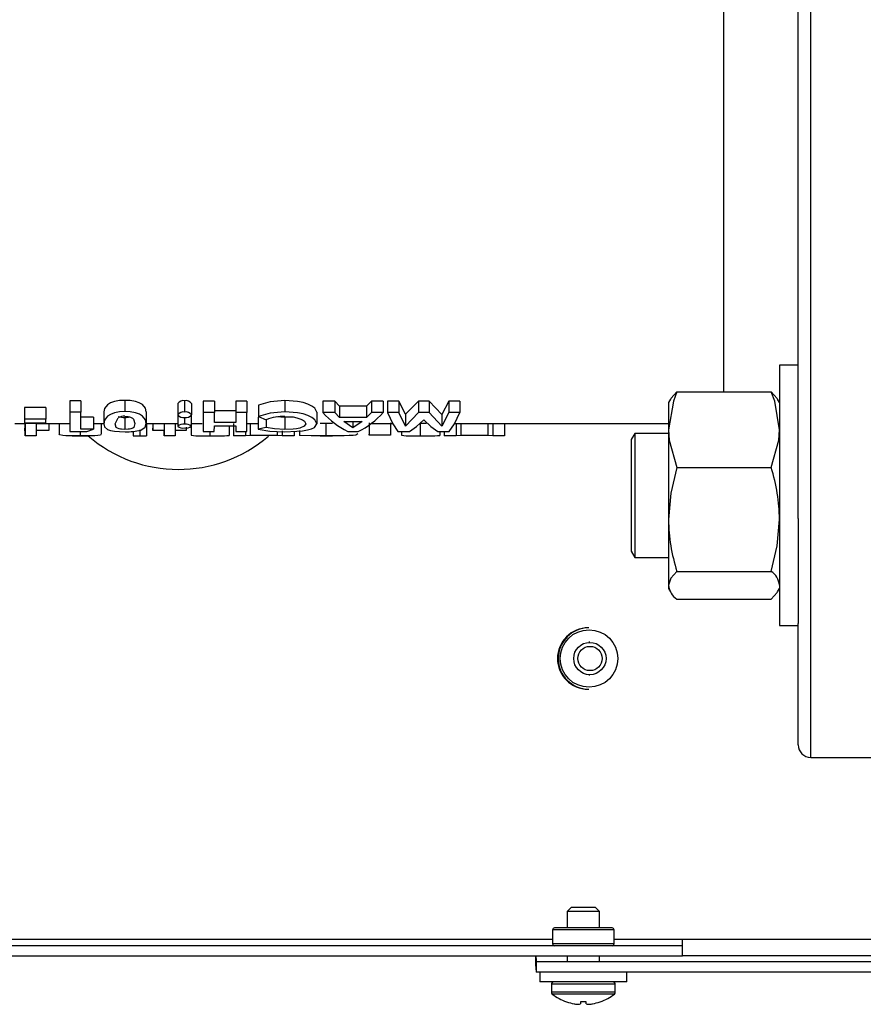
# Model space of a CAD drawing. Units: inches. Extents: x 1.1 to 15.3, y 0.5 to 10.6.
# Drawn here: x 7.3 to 7.5, y 1.9 to 2.2 of the extents above; entities that cross this region are included whole.
import ezdxf

# ---------------------------------------------------------------- set-up
doc = ezdxf.new("R2010")
doc.units = ezdxf.units.IN
doc.header["$MEASUREMENT"] = 0

msp = doc.modelspace()

# ---------------------------------------------------------------- linework, layer by layer
at = {"color": 7, "linetype": 'Continuous', "lineweight": 25}
for p, q in [((7.534681045069471, 2.14164922073479), (7.534681045069471, 2.29164922073479)), ((7.531556045069471, 2.14164922073479), (7.53155604506947, 2.23141281646582)), ((7.512806045069471, 2.14164922073479), (7.512806045069471, 2.199477016508893)), ((7.512806045069471, 2.083821424960689), (7.512806045069471, 2.14164922073479)), ((7.53155604506947, 2.051885625003757), (7.531556045069471, 2.14164922073479)), ((7.534681045069471, 1.99164922073479), (7.534681045069471, 2.14164922073479)), ((7.53155604506947, 2.090480290468887), (7.52680604506947, 2.090480290468887)), ((7.52680604506947, 2.090480290468887), (7.52680604506947, 2.024880290468887)), ((7.500949398135339, 2.083821424960689), (7.524712692003603, 2.083821424960689)), ((7.336479818131854, 2.079846804274009), (7.336474728691393, 2.078996369613191)), ((7.341888269699623, 2.079842835154004), (7.336479819116101, 2.079846804273258)), ((7.336479819116101, 2.079846804273286), (7.336479819116101, 2.076912216597051)), ((7.34188826969956, 2.079842835142678), (7.34188826969956, 2.076908058998703)), ((7.350710715675451, 2.081491273257053), (7.347906321450624, 2.081493701448126)), ((7.347906321450624, 2.081493701448131), (7.347906321450624, 2.078637314017615)), ((7.350710715675451, 2.081491273257053), (7.350710715675451, 2.078634770527816)), ((7.361793586841563, 2.081644872628948), (7.361793586841563, 2.078795663317181)), ((7.375144004286272, 2.080875337081513), (7.375144004286272, 2.077989587620293)), ((7.376850433734239, 2.081550305237721), (7.376850433734239, 2.078696605546502)), ((7.378549293667893, 2.080872608493968), (7.378549293667893, 2.077986729470187)), ((7.384361712002752, 2.081462697245696), (7.381557302609715, 2.081465090074515)), ((7.381557302609715, 2.08146509007452), (7.381557302609715, 2.078607344079255)), ((7.384361712002679, 2.081462697232358), (7.384361712002679, 2.078604837616858)), ((7.389770257373372, 2.081457809816379), (7.389755186456333, 2.079023335464703)), ((7.392574688306286, 2.081455276336527), (7.389770258357618, 2.081457809815485)), ((7.389770258357618, 2.08145780981549), (7.389770258357618, 2.078599718128914)), ((7.392574688306211, 2.081455276323194), (7.392574688306211, 2.078597064337838)), ((7.395435999226994, 2.080454158771818), (7.395435999226994, 2.077548410340528)), ((7.402090346680413, 2.081609066793498), (7.402090346680413, 2.07875815729961)), ((7.414699568966406, 2.081434285651642), (7.411704335662773, 2.081437154151923)), ((7.411704335662772, 2.081437154151931), (7.411704335662772, 2.078578081664616)), ((7.415906352470451, 2.080209241034523), (7.414699568978802, 2.081434285638318)), ((7.414699568978802, 2.081434285638318), (7.414699568978802, 2.078575076944278)), ((7.422713861719405, 2.080203348776303), (7.415906353455674, 2.080209241033585)), ((7.415906353455672, 2.080209241033669), (7.415906353455672, 2.07729186308015)), ((7.423935872319817, 2.081425330755081), (7.422713861719405, 2.080203348776311)), ((7.422713861719405, 2.080203348776311), (7.422713861719405, 2.077285691038491)), ((7.426928046500047, 2.081422431114069), (7.423935873303248, 2.08142533075412)), ((7.423935873303248, 2.081425330754128), (7.423935873303248, 2.078565696851912)), ((7.426928046500047, 2.081422431114069), (7.426928046500047, 2.078562659527141)), ((7.43086853327992, 2.081418574145419), (7.428029758165024, 2.081421357102824)), ((7.428029758165024, 2.081421357102831), (7.428029758165024, 2.078561534518218)), ((7.432513150974834, 2.078122525795531), (7.4308685332854, 2.081418574132117)), ((7.4308685332854, 2.081418574132117), (7.4308685332854, 2.078558619402645)), ((7.435785566612712, 2.081413759873102), (7.432513151630154, 2.078122526313112)), ((7.438521077200147, 2.081411082333267), (7.435785567596233, 2.081413759872133)), ((7.435785567596233, 2.081413759872139), (7.435785567596233, 2.078553576545327)), ((7.441727267844514, 2.07811663767168), (7.438521077210832, 2.081411082319969)), ((7.438521077210832, 2.081411082319969), (7.438521077210832, 2.078550771853928)), ((7.443416176582797, 2.081406285200758), (7.441727267844514, 2.07811663767168)), ((7.446258048777041, 2.081403492746154), (7.443416177566655, 2.081406285199784)), ((7.443416177566655, 2.081406285199791), (7.443416177566655, 2.078545746950266)), ((7.446258048771424, 2.08140349273288), (7.446258048771424, 2.078542821887585)), ((7.499348687214472, 2.081971071693979), (7.498856045069472, 2.081117790468887)), ((7.498856045069472, 2.081117790468886), (7.498856045069472, 2.074253105652945)), ((7.52680604506947, 2.081117790468887), (7.526317021040933, 2.081964804932438)), ((7.336474728691393, 2.078996369613191), (7.336474728691393, 2.076021400424132)), ((7.350710715675451, 2.078634770527816), (7.347906320466376, 2.078637314018508)), ((7.350683980132027, 2.074363248677826), (7.350710715675451, 2.078634770527816)), ((7.353888534806481, 2.077411760131504), (7.350683981116274, 2.077413383403386)), ((7.353888534785234, 2.077411760124342), (7.353888534785234, 2.074361548319477)), ((7.356503055630779, 2.078743449418024), (7.356503055630779, 2.075756470723021)), ((7.361777712923444, 2.077364978231276), (7.361777712923444, 2.074312545063968)), ((7.367118701292183, 2.078780679556653), (7.367118701292183, 2.0757954686745)), ((7.37512540278265, 2.078146747058993), (7.37512540278265, 2.075131434918642)), ((7.376831804856183, 2.077331589204724), (7.376831804856183, 2.075619834519772)), ((7.3785307315605, 2.078144830655625), (7.3785307315605, 2.075129427517963)), ((7.384361712002752, 2.07860483763083), (7.381557301625468, 2.078607344080135)), ((7.384346674901631, 2.076053454046616), (7.384361712002752, 2.07860483763083)), ((7.389755186456333, 2.079023335464701), (7.384346675885879, 2.07902697021493)), ((7.389755186456333, 2.079023335464703), (7.389755186456333, 2.07604964670544)), ((7.389770257373372, 2.078599718129845), (7.389755186456333, 2.07604964670544)), ((7.392574688306286, 2.078597064351805), (7.389770257373372, 2.078599718129845)), ((7.395835744306165, 2.077523253590122), (7.395349670845928, 2.077416245103758)), ((7.395349670845928, 2.077416245103758), (7.395349670845928, 2.074366246260879)), ((7.395435998702571, 2.077548410152435), (7.397424745784433, 2.076768807281502)), ((7.402124413939872, 2.077346873502703), (7.400052128643692, 2.077454364500016)), ((7.402124414466683, 2.07734687351548), (7.402124414466683, 2.074293580675057)), ((7.410183602161505, 2.07870007359825), (7.410183602161505, 2.075711035272678)), ((7.414699568966406, 2.078575076958236), (7.411704334677496, 2.078578081665604)), ((7.415906352470451, 2.077291863081043), (7.414699568966406, 2.078575076958236)), ((7.423935872319817, 2.07856569685291), (7.422713861719405, 2.077285691038491)), ((7.426928046500047, 2.078562659527141), (7.423935872319817, 2.07856569685291)), ((7.43086853327992, 2.078558619416579), (7.428029757180358, 2.078561534519229)), ((7.432513150974834, 2.075106063547703), (7.43086853327992, 2.078558619416579)), ((7.435785566612712, 2.078553576546336), (7.432513150974834, 2.075106063547703)), ((7.432513151630154, 2.078122526313112), (7.432513151630154, 2.075106064089861)), ((7.438521077200147, 2.078550771867859), (7.435785566612712, 2.078553576546336)), ((7.441727267844514, 2.075099895835824), (7.438521077200147, 2.078550771867859)), ((7.443416176582797, 2.078545746951279), (7.441727267844514, 2.075099895835824)), ((7.441727267844514, 2.07811663767168), (7.441727267844514, 2.075099895835824)), ((7.446258048777041, 2.078542821901491), (7.443416176582797, 2.078545746951279)), ((7.334069713424473, 2.07583672073479), (7.336634539368432, 2.07583672073479)), ((7.336479818131854, 2.076912216597808), (7.336474728691393, 2.076021400424132)), ((7.336474728691393, 2.076021400424132), (7.341883168699592, 2.07601770999579)), ((7.341888269699623, 2.07690805901057), (7.336479818131854, 2.076912216597808)), ((7.336608957319079, 2.07583672073479), (7.336608957319079, 2.074641849950082)), ((7.339437734822142, 2.07583673512904), (7.336634623028593, 2.075836740115629)), ((7.336634623028593, 2.075836740115629), (7.336634623028593, 2.072711741035897)), ((7.339437665421372, 2.07583672073479), (7.347874306775499, 2.07583672073479)), ((7.339437734822142, 2.07583673512904), (7.339437734822142, 2.072711735812528)), ((7.341883168699592, 2.07601770999579), (7.341888269699623, 2.07690805901057)), ((7.342620129375407, 2.07583672073479), (7.342620129375407, 2.074059255654365)), ((7.345230480745443, 2.07583672073479), (7.345230480745443, 2.073194263298985)), ((7.347874306775499, 2.076897668235096), (7.347874306775499, 2.07382304560928)), ((7.353888534785234, 2.07583672073479), (7.356503055630779, 2.07583672073479)), ((7.35584410740945, 2.07583672073479), (7.35584410740945, 2.073179539704879)), ((7.359307194251604, 2.075754603997767), (7.360086104635037, 2.077235732601613)), ((7.367118701292183, 2.07583672073479), (7.37512540278265, 2.07583672073479)), ((7.367277989889579, 2.075854481241466), (7.367277989889579, 2.072730324570368)), ((7.368858390119047, 2.07583672073479), (7.368858390119047, 2.074025328846936)), ((7.371661736897746, 2.07583672073479), (7.371661736897746, 2.074027345106387)), ((7.371685854011465, 2.075836725575761), (7.371685854011465, 2.072711725805627)), ((7.374489330655401, 2.075836728183361), (7.374489330655401, 2.072711728537044)), ((7.377266100010224, 2.074883533832335), (7.377266100010224, 2.074033029820236)), ((7.378486759882655, 2.075069095430794), (7.378486759882655, 2.072844596549758)), ((7.3785307315605, 2.07583672073479), (7.381232176359275, 2.07583672073479)), ((7.381523038733021, 2.076886510531694), (7.381523038733021, 2.073811358100398)), ((7.384327434737862, 2.07381023424889), (7.38434048868096, 2.075207512322835)), ((7.38434048868096, 2.075207512322835), (7.389748980784612, 2.075204232843638)), ((7.389755186456333, 2.07604964670544), (7.384346674901631, 2.076053454046616)), ((7.388097584277251, 2.075205234180126), (7.388097584277251, 2.072782831429978)), ((7.389207074903702, 2.075836748759582), (7.389207074903702, 2.072711750090294)), ((7.389735422084831, 2.075204241065055), (7.389735422084831, 2.073807668702199)), ((7.389748980784612, 2.075204232843638), (7.389735422084757, 2.073807668696046)), ((7.392557491329035, 2.07583672073479), (7.395349670845928, 2.07583672073479)), ((7.393406405925982, 2.075918536486296), (7.393406405925982, 2.072797421374781)), ((7.397410422111347, 2.074841460043885), (7.395349670518753, 2.074366246190127)), ((7.397410422592988, 2.076786461258972), (7.397410422592988, 2.074841459920636)), ((7.412441165448917, 2.075837370896163), (7.410989525730672, 2.075837709720599)), ((7.414112189844961, 2.075837307515702), (7.412441165448917, 2.075837370896163)), ((7.412441165448917, 2.075837370896163), (7.412441165448917, 2.072712401768023)), ((7.422713861719405, 2.077285691038491), (7.415906352470451, 2.077291863081043)), ((7.4169607415087, 2.076292261948777), (7.421643036516063, 2.076288498767826)), ((7.419289043071523, 2.074705506131932), (7.41696074152279, 2.076292261937771)), ((7.419289043071523, 2.07629039068264), (7.419289043071523, 2.074705506131932)), ((7.421643037499391, 2.07628849876701), (7.419289043071523, 2.074705506131932)), ((7.42334608295962, 2.075994389936966), (7.42334608295962, 2.072876876603736)), ((7.42391528160191, 2.07583672073479), (7.429271305591628, 2.07583672073479)), ((7.428754085557385, 2.075995411512676), (7.428754085557385, 2.072877946687314)), ((7.436261384235779, 2.075837128721931), (7.436261384235779, 2.072712148094539)), ((7.444987793756781, 2.07583672073479), (7.498856045069472, 2.07583672073479)), ((7.445279885082803, 2.075837005049619), (7.445279885082803, 2.072712018549848)), ((7.446486254200853, 2.075925045765788), (7.446486254200853, 2.07280423973687)), ((7.453293756510218, 2.075925832893776), (7.453293756510218, 2.072805064240356)), ((7.454516107472473, 2.075837068098946), (7.454516107472473, 2.072712084592971)), ((7.457508244469918, 2.075837090807355), (7.457508244469918, 2.072712108379652)), ((7.339437734822142, 2.072711735812528), (7.336634622044343, 2.072711741035897)), ((7.342620129396688, 2.074059255647555), (7.339416835712052, 2.074056703371945)), ((7.347874306775433, 2.073823045603101), (7.352208592150549, 2.073821147791517)), ((7.348497687538597, 2.07271172073479), (7.352542976174515, 2.07271172073479)), ((7.350518756383369, 2.073821887703548), (7.350518756383369, 2.072713150722632)), ((7.353888534806481, 2.07436154832698), (7.350683980132027, 2.074363248677826)), ((7.352208592150549, 2.073821147791517), (7.353888534806481, 2.07436154832698)), ((7.363871079723638, 2.073830385056297), (7.363871079723638, 2.0727301584827)), ((7.36487900811639, 2.07271172073479), (7.366345202350213, 2.07271172073479)), ((7.365577502437009, 2.074215689381646), (7.365577502437009, 2.072712002430862)), ((7.368858389134805, 2.074025328846228), (7.368850474462017, 2.074659966692514)), ((7.37166173689767, 2.074027345113147), (7.368858389134805, 2.074025328846228)), ((7.371685853027216, 2.072711725805626), (7.37166173689767, 2.074027345113147)), ((7.374489330655401, 2.072711728537044), (7.371685853027216, 2.072711725805626)), ((7.377266100010299, 2.074033029813441), (7.374464028708388, 2.074030102103971)), ((7.381232176315042, 2.07271172073479), (7.385023954325677, 2.07271172073479)), ((7.381523038732949, 2.073811358094254), (7.384327434737862, 2.07381023424889)), ((7.383185224739545, 2.073810691982894), (7.383185224739545, 2.072712697272716)), ((7.392201347939352, 2.072711755840901), (7.389207073918613, 2.072711750090292)), ((7.389735422084757, 2.073807668696046), (7.392539040895865, 2.073805928828083)), ((7.392201347951713, 2.073806138393354), (7.392201347951713, 2.072711755840936)), ((7.393406404940832, 2.072797421374667), (7.392201347939352, 2.072711755840901)), ((7.400214115864913, 2.072798213878224), (7.393406404940832, 2.072797421374667)), ((7.400214115864913, 2.073803911107681), (7.400214115864913, 2.072798213878224)), ((7.401436371530539, 2.072711777589588), (7.400214115864913, 2.072798213878224)), ((7.404428321190869, 2.072711786554355), (7.401436371530539, 2.072711777589588)), ((7.401436372514068, 2.073994733170336), (7.401436372514068, 2.072711777589591)), ((7.404428321190869, 2.073812678251457), (7.404428321190869, 2.072711786554355)), ((7.405786864331991, 2.074044445264457), (7.405786864331991, 2.072769012976726)), ((7.41098952585726, 2.07271172073479), (7.414112189844961, 2.07271172073479)), ((7.417976920152986, 2.073794769182388), (7.420577850522789, 2.073793584375642)), ((7.423346081975346, 2.072876876603575), (7.423339665378867, 2.073120808102898)), ((7.428754085557468, 2.072877946684914), (7.423346081975346, 2.072876876603575)), ((7.430634050609118, 2.073789024119323), (7.43351662096482, 2.073787724527469)), ((7.431558911031162, 2.073788607150811), (7.431558911031162, 2.072853256420379)), ((7.434729737671083, 2.07271172073479), (7.437848842580931, 2.07271172073479)), ((7.440670882172147, 2.073784564092724), (7.443581541611317, 2.073783240375983)), ((7.441175600300349, 2.073815656980404), (7.441175600300349, 2.072789110834565)), ((7.445279885070449, 2.072712018549747), (7.442284719870084, 2.072711998684158)), ((7.442284720855709, 2.073783830147264), (7.442284720855709, 2.072711998684167)), ((7.446486253215701, 2.072804239736751), (7.445279885070449, 2.072712018549747)), ((7.453293756510218, 2.072805064240356), (7.446486253215701, 2.072804239736751)), ((7.454516106489002, 2.072712084592963), (7.453293756510218, 2.072805064240356)), ((7.457508244469918, 2.072712108379652), (7.454516106489002, 2.072712084592963)), ((7.490369889786701, 2.073305290468886), (7.489431045069471, 2.071742790468887)), ((7.498856045069472, 2.073305290468887), (7.490369889786701, 2.073305290468886)), ((7.490369889786701, 2.073305290468886), (7.490369889786701, 2.046631747012847)), ((7.498856045069472, 2.074253105652945), (7.498856045069472, 2.051614219099295)), ((7.489431045069471, 2.071742790468887), (7.489431045069471, 2.047736601358451)), ((7.500949398135339, 2.064684786345197), (7.524712692003603, 2.064684786345197)), ((7.498856045069472, 2.051614219099295), (7.498856045069472, 2.035041403915235)), ((7.53155604506947, 2.051885625003757), (7.53155604506947, 2.025396209993407)), ((7.489431045069471, 2.047736601358451), (7.489431045069471, 2.043617790468887)), ((7.490369889786701, 2.046631747012847), (7.490369889786701, 2.042055290468887)), ((7.489431045069471, 2.043617790468887), (7.490369889786701, 2.042055290468887)), ((7.490369889786701, 2.042055290468887), (7.498856045069472, 2.042055290468887)), ((7.500949398135339, 2.038543651853392), (7.524712692003603, 2.038543651853392)), ((7.498856045069472, 2.035041403915235), (7.498856045069472, 2.034242790468883)), ((7.498856045069472, 2.034242790468887), (7.499348687214475, 2.033389509243789)), ((7.526317021040929, 2.033395776005329), (7.52680604506947, 2.034242790468887)), ((7.500949398135339, 2.031539155977078), (7.524712692003603, 2.031539155977078)), ((7.531556045069471, 1.99477422073479), (7.53155604506947, 2.025396209993407)), ((7.478763340640234, 2.02432922073479), (7.478580164793384, 2.02432922073479)), ((7.52680604506947, 2.024880290468887), (7.53155604506947, 2.024880290468887)), ((7.479005401057311, 2.020656720734789), (7.478789508618359, 2.020656720734789)), ((7.478789508618361, 2.012501720734789), (7.479005401057313, 2.012501720734789)), ((7.478580164793389, 2.00882922073479), (7.478763340640239, 2.00882922073479)), ((7.534681045069471, 1.99164922073479), (7.569056045069471, 1.99164922073479)), ((7.474302210720055, 1.95379922073479), (7.473287337200017, 1.95278434721475)), ((7.477364837200002, 1.95379922073479), (7.474302210720063, 1.95379922073479)), ((7.480427463679943, 1.95379922073479), (7.477364837200002, 1.95379922073479)), ((7.481442337199977, 1.95278434721475), (7.480427463679938, 1.95379922073479)), ((7.473287337200002, 1.95278434721475), (7.473287337200002, 1.948659220734792)), ((7.4773648372, 1.95278434721475), (7.473287337199999, 1.95278434721475)), ((7.4814423372, 1.95278434721475), (7.4773648372, 1.95278434721475)), ((7.481442337200003, 1.948659220734792), (7.481442337200003, 1.95278434721475)), ((7.484614836326715, 1.948659220734792), (7.470114837200001, 1.948659220734792)), ((7.469614837200001, 1.94815922073478), (7.469614837200001, 1.944659220734792)), ((7.485114837200001, 1.94815922073478), (7.469614837200002, 1.94815922073478)), ((7.4851148372, 1.944659220734792), (7.4851148372, 1.94815922073478)), ((7.502364837200003, 1.944159220734792), (7.128108007919767, 1.944159220734792)), ((7.469614837200001, 1.945709220734792), (7.165608007919764, 1.945709220734791)), ((7.485114837200003, 1.944659220734792), (7.469614837200002, 1.944659220734792)), ((7.502364837200003, 1.945709220734792), (7.4851148372, 1.945709220734792)), ((7.502364837200003, 1.944159220734792), (7.502364837200003, 1.945709220734792)), ((7.571249863967118, 1.945709220734791), (7.502364837200003, 1.945709220734792)), ((7.502364837200003, 1.941579220734792), (7.502364837200003, 1.944159220734792)), ((7.502364837200003, 1.941579220734792), (7.128108007919767, 1.941579220734791)), ((7.473287337200002, 1.941579220734792), (7.473287337200002, 1.94007922073479)), ((7.481442337200002, 1.94007922073479), (7.481442337200003, 1.941579220734792)), ((7.69669569675438, 1.94162922073479), (7.502364837200003, 1.94162922073479)), ((7.465436699764088, 1.94007922073479), (7.465436699764088, 1.93749922073479)), ((7.69669569675438, 1.94007922073479), (7.465436699764088, 1.94007922073479)), ((7.69669569675438, 1.93749922073479), (7.465436699764088, 1.93749922073479)), ((7.466414837199993, 1.937499220734792), (7.466414837199993, 1.935049220734781)), ((7.488314837199992, 1.935049220734781), (7.488314837199992, 1.937499220734792)), ((7.488314837200001, 1.935049220734779), (7.466414837200001, 1.935049220734779)), ((7.469314837200002, 1.934474220734792), (7.469314837200002, 1.932450469835515)), ((7.485414837199998, 1.934474220734791), (7.469314837199996, 1.934474220734791)), ((7.485414837200002, 1.932450469835515), (7.485414837200002, 1.934474220734792)), ((7.485414837199998, 1.932450469835514), (7.469314837199996, 1.932450469835514)), ((7.485194102602841, 1.931997566949284), (7.469535571797153, 1.931997566949284)), ((7.473140226345453, 1.930041607843564), (7.473085044009887, 1.930041607843565)), ((7.475064139636827, 1.929530551626904), (7.475121155619292, 1.929520892224428)), ((7.476622856321439, 1.929520892224437), (7.476635076030566, 1.929530551626921)), ((7.476679787655953, 1.930041607843561), (7.476635076030566, 1.929530551626921)), ((7.478049886744015, 1.930041607843554), (7.476679787655953, 1.930041607843561)), ((7.478094598369402, 1.929530551626906), (7.478049886744015, 1.930041607843554)), ((7.478094598369402, 1.929530551626906), (7.478106818078535, 1.929520892224436)), ((7.479608518780704, 1.929520892224423), (7.479665534763157, 1.92953055162692)), ((7.481644630390099, 1.930041607843571), (7.481589448054542, 1.930041607843558))]:
    msp.add_line(p, q, dxfattribs=at)
at = {"color": 7, "linetype": 'Continuous', "lineweight": 25, "flags": 128}
for points in [[(7.500949398135339, 2.083821424960689), (7.500061808219463, 2.081403537867606), (7.498856045069472, 2.074253105652945)], [(7.499393490982667, 2.081945204226352), (7.499489841995309, 2.082197408001763), (7.500949398135339, 2.083821424960689)], [(7.52680604506947, 2.074253105652945), (7.525600281919478, 2.081403537867606), (7.524712692003603, 2.083821424960689)], [(7.524712692003603, 2.083821424960689), (7.526231481335188, 2.082105574721225), (7.526283063265924, 2.081945199401896)], [(7.347906320466376, 2.081493701448983), (7.347890313620938, 2.078751420882568), (7.347874306775499, 2.076897668235096)], [(7.361793586841563, 2.081644872628948), (7.360419823135849, 2.081582972000704), (7.359144902658791, 2.081366966456596), (7.358173742483824, 2.081020615990489), (7.357410315669181, 2.080548954379872), (7.356671404937953, 2.079609443964342), (7.356503055630779, 2.078743449418024)], [(7.367118701360026, 2.078780680114896), (7.366959162686908, 2.07964490934002), (7.366208479688496, 2.08057917451646), (7.365430085239719, 2.081034312386511), (7.364427433936894, 2.081372815739674), (7.363156648078164, 2.08158194453188), (7.361793586841563, 2.081644872628948)], [(7.381557301625468, 2.08146509007536), (7.381540170179244, 2.078731855632096), (7.381523038733021, 2.076886510531694)], [(7.402090346680413, 2.081609066793498), (7.398431284596282, 2.081311734936441), (7.395435999226994, 2.080454158771818)], [(7.410183602247463, 2.07870007396287), (7.409668725342889, 2.079704564487502), (7.408955743652381, 2.080213198287131), (7.407950824003189, 2.080683906305741), (7.40670870830639, 2.081083868102798), (7.40526942767961, 2.081383518951665), (7.402090346680413, 2.081609066793498)], [(7.347906320466376, 2.078637314018508), (7.347890313620905, 2.075764820694567), (7.347874306775433, 2.073823045603101)], [(7.361793586841563, 2.078795663317181), (7.360419822979142, 2.078730823422574), (7.359144902355033, 2.078504561137715), (7.358133810438904, 2.078121241939646), (7.357410315345935, 2.077647706893277), (7.356671404777277, 2.076663585203713), (7.356503055584501, 2.075756470129749)], [(7.367118701360026, 2.07579546925925), (7.366959162686908, 2.076700735009783), (7.366208479688496, 2.07767936225538), (7.365464673450778, 2.078139139229472), (7.364427433936894, 2.078510688247027), (7.363156648078164, 2.078729747181315), (7.361793586841563, 2.078795663317181)], [(7.361800265695432, 2.077645264280157), (7.362588026795867, 2.077581546151608), (7.362922487857266, 2.077508754014657), (7.363240162841441, 2.077400738723478), (7.36367886163193, 2.077167780159704), (7.363997495123782, 2.076876441600668), (7.36431482064491, 2.075806854133868)], [(7.381557301625468, 2.078607344080135), (7.381540170179209, 2.075744326419874), (7.381523038732949, 2.073811358094254)], [(7.392539040895865, 2.073805928828083), (7.392556864601075, 2.075736122559847), (7.392574688306286, 2.078597064351805)], [(7.402090346680413, 2.07875815729961), (7.398431284354916, 2.078446707073625), (7.395435998702571, 2.077548410152435)], [(7.410183602247463, 2.075711035654611), (7.409668725342889, 2.076763222785351), (7.408955743652381, 2.077296008237384), (7.407950824003189, 2.077789067064095), (7.40670870830639, 2.078208020399474), (7.40526942767961, 2.07852189968371), (7.402090346680413, 2.07875815729961)], [(7.402096305647142, 2.077611378526673), (7.404174750386729, 2.077462736745575), (7.405113205206432, 2.077274568026466), (7.405933463883048, 2.077018026464219), (7.406591019706821, 2.076715013951544), (7.407034435000933, 2.076385084524582), (7.407379300622162, 2.075711149965289)], [(7.404269810753865, 2.077443676278149), (7.404173079153873, 2.077432534039669), (7.402124414466683, 2.07734687351548)], [(7.428029757180358, 2.078561534519229), (7.429329436307225, 2.075709141839177), (7.430634050609118, 2.073789024119323)], [(7.443581541611317, 2.073783240375983), (7.444922474442778, 2.075697567045958), (7.446258048777041, 2.078542821901491)], [(7.356503055584501, 2.075756470129749), (7.356662527104587, 2.074963394420576), (7.357412550992218, 2.074310200421752), (7.358152321941654, 2.074058253578429), (7.359193885457818, 2.073876653689545), (7.360466163551057, 2.073774003492527), (7.361841053737188, 2.073743442997007)], [(7.361777712390142, 2.074312545050413), (7.360978083858271, 2.074353125202319), (7.360649459841339, 2.074399515273837), (7.360335192130297, 2.074470695852077), (7.359911056047128, 2.07462647655576), (7.359606630089485, 2.074832613544764), (7.359307194368097, 2.075754601988419)], [(7.364314820696917, 2.075806853280829), (7.364018235012253, 2.074845084840298), (7.363752945236981, 2.074638039703108), (7.363300680168755, 2.074465148620929), (7.362973638583181, 2.074396744385447), (7.362610097673806, 2.074350893608249), (7.361777712923444, 2.074312545063968)], [(7.365822701565687, 2.074162066194867), (7.366877326635416, 2.074879139676863), (7.367118701360026, 2.07579546925925)], [(7.402124413939872, 2.074293580661673), (7.399518426424338, 2.074435173752023), (7.397410422111347, 2.074841460043885)], [(7.402008103490687, 2.073728395733568), (7.405157038710383, 2.073838055368305), (7.406585269306169, 2.073983072468094), (7.407843329811464, 2.074194155161617), (7.408876268915984, 2.074471899997806), (7.409625231570987, 2.07482341874639), (7.410183602247463, 2.075711035654611)], [(7.407379300622162, 2.075711149965289), (7.407019595770704, 2.075118495128215), (7.405884854662164, 2.07466102633169), (7.405064536344907, 2.074490870897965), (7.404173078893424, 2.074383308628561), (7.402124413939872, 2.074293580661673)], [(7.43351662096482, 2.073787724527469), (7.435327932820759, 2.07502378236429), (7.437132608523939, 2.076717232265637)], [(7.43784884269412, 2.075836787838472), (7.437821513837711, 2.075836722056279), (7.436261384235779, 2.075837128721931)], [(7.437132608523939, 2.076717232265637), (7.438898568796297, 2.075021494396923), (7.440670882172147, 2.073784564092724)], [(7.336634622044343, 2.072711741035897), (7.336621789681684, 2.073192828916039), (7.336608957319024, 2.074641849958196)], [(7.350518756383369, 2.072713150722632), (7.349146579976752, 2.072712310031343), (7.347873478395075, 2.072712266051575), (7.346863518664879, 2.072722945720283), (7.346139453259926, 2.072756619981492), (7.345397683678947, 2.072913384711622), (7.345230480700632, 2.073194263538165)], [(7.355844107478585, 2.073179539475237), (7.355682783581365, 2.072905380088467), (7.354929851412395, 2.07275372503043), (7.354186222578355, 2.072722168111816), (7.353150368866153, 2.072712209313258), (7.351881013188716, 2.072712301047822), (7.350518756383369, 2.072713150722632)], [(7.395349670518753, 2.074366246190127), (7.39833483634865, 2.073883016723403), (7.402008103490687, 2.073728395733568)], [(7.412441165448917, 2.072712401768023), (7.408781371080767, 2.072713296555849), (7.405786863807705, 2.072769012997584)], [(7.420533271089528, 2.073219823896304), (7.420018354611412, 2.072895341308877), (7.419305505539264, 2.072800668560254), (7.418300966838002, 2.072745579367586), (7.417059324610446, 2.072720007095027), (7.415620315110325, 2.072712275460064), (7.412441165448917, 2.072712401768023)], [(7.498856045069472, 2.074253105652945), (7.4990220527919, 2.071649183321034), (7.500949398135339, 2.064684786345197)], [(7.524712692003603, 2.064684786345197), (7.526640037347041, 2.071649183321034), (7.52680604506947, 2.074253105652945)], [(7.500949398135339, 2.064684786345197), (7.499430608803754, 2.058281146073335), (7.498856045069472, 2.051614219099295)], [(7.524712692003603, 2.038543651853392), (7.526231481335188, 2.044947292125252), (7.52680604506947, 2.051614219099295)], [(7.500949398135339, 2.038543651853392), (7.499430608803754, 2.036827801613926), (7.498856045069472, 2.035041403915235)], [(7.524712692003603, 2.031539155977078), (7.526231481335188, 2.033255006216542), (7.526283063265923, 2.033415381535869)]]:
    msp.add_lwpolyline(points, dxfattribs=at)
at = {"color": 7, "linetype": 'Continuous', "lineweight": 25}
for centre, radius in [((7.478795974868888, 2.016577175234982), 0.007246530666195117), ((7.479003974437346, 2.016575639597916), 0.004073919112910657), ((7.479057443893518, 2.016576530928626), 0.003059936861394587)]:
    msp.add_circle(centre, radius, dxfattribs=at)
for centre, radius, start, end in [((7.37651467759251, 2.079904601338534), 0.001679605071179101, 78.4688028660692, 144.6931805629902), ((7.377181812600668, 2.079912798003701), 0.00167070101890923, 35.0643395932183, 101.4403243111419), ((7.361629207292833, 2.074569040740069), 0.003080975859317526, 86.81725294335418, 120.0561555595339), ((7.361526857943367, 2.081710210078128), 0.004352466871651379, 251.1849381865302, 273.3040734637756), ((7.361964228947299, 2.083386128710525), 0.006024038622129908, 268.2257269879089, 280.4695389117733), ((7.376521655529539, 2.077077337910724), 0.001652308228112221, 78.52263583995993, 146.488368734613), ((7.376495082112161, 2.078940899727443), 0.001652394025896567, 215.1498925166003, 282.1510044146676), ((7.377199955779862, 2.078936532895653), 0.001650102656433121, 257.5030056628552, 324.858174371666), ((7.377174924099633, 2.077085393000349), 0.001643563317335757, 33.25759950529631, 101.3867937410965), ((7.401934956409463, 2.065134159104969), 0.01247826262241051, 89.25912057979991, 111.1889895482367), ((7.42792833574462, 2.093348960688497), 0.02194076292508924, 222.3157876195807, 243.0277876362327), ((7.411238592564412, 2.092841439317583), 0.02121420554963956, 296.1189427324138, 317.6950555994523), ((7.376470248404016, 2.073657894746299), 0.001994976286780019, 79.55840466892417, 132.3855473626691), ((7.376439130299336, 2.076669855278109), 0.002023021796847612, 229.5044708666009, 280.9755154454696), ((7.37722017819099, 2.076658044312412), 0.002013509084746263, 258.6609256060956, 310.6080099159782), ((7.377193426751667, 2.073684591409595), 0.001968739909741577, 47.2134154042066, 100.5843126771119), ((7.375307959901394, 2.099071092164769), 0.03484108245058361, 229.1933010440827, 310.6057479212291), ((7.362490695744713, 2.086709128475444), 0.01298195034128898, 267.1316098991453, 284.8722371325334), ((7.365010510377781, 2.099621833739384), 0.02691580391380733, 267.5737643638026, 271.2070462165601), ((7.366132073466502, 2.10016273563025), 0.02745633447661431, 268.8426431716122, 272.3919893174396), ((7.381640620365348, 2.101440774412544), 0.02876957103025239, 263.7063080516818, 273.0776216461503), ((7.384556727160085, 2.148721122313526), 0.07602079779517334, 268.9662619347739, 272.6696592463452), ((7.434726659166955, 2.09999315138832), 0.0273241380509783, 263.3426021518708, 273.2198469116518), ((7.437599720379846, 2.14418635436535), 0.07148673518197335, 268.9272762172211, 272.8672227787559), ((7.482992841591906, 2.051300110602396), 0.04381432942673336, 0.4107616294228485, 17.78742101025029), ((7.542669248546806, 2.051928327596157), 0.04381432942650306, 180.4107616293753, 197.7874210102971), ((7.522209687423372, 2.034670823204261), 0.004611272457163733, 4.609493892920403, 57.12546168839135), ((7.50345240271554, 2.035411984626192), 0.004611272457132277, 184.6094938927424, 237.1254616885875), ((7.4785850871005, 2.016584919001254), 0.00774430329785481, 90.03641740659356, 180.0421582982759), ((7.478768262947351, 2.016584919001247), 0.007744303297857919, 90.03641740660014, 180.0421582982529), ((7.478585870879841, 2.016574305173525), 0.007745086540675821, 179.9636361799369, 269.9577881151937), ((7.478769046726693, 2.016574305173525), 0.007745086540679375, 179.9636361799632, 269.9577881151806), ((7.534681045069471, 1.99477422073479), 0.003125000000000044, 180, 270.0000000000008), ((7.470114837200001, 1.94815922073478), 0.0004999999999999449, 90, 180), ((7.484614837200001, 1.94815922073478), 0.0004999999999999449, 0, 90), ((7.470114837200001, 1.944659220734792), 0.0004999999999999449, 180, 270.0000000000008), ((7.484614837200002, 1.944659220734792), 0.0005000000000006111, 270.0000000000008, 0), ((7.4984974002116, 1.940883681308043), 0.03320409815586398, 178.713416264303, 185.3268358404168), ((7.472740487547937, 1.941221814054819), 0.007312485133953142, 177.1984823273571, 188.9894383102556), ((7.469889837199997, 1.934474220734791), 0.0005750000000004363, 90.00000000053102, 180.000000000045), ((7.484839837199996, 1.934474220734791), 0.0005750000000004363, 359.9999999999565, 89.99999999946898), ((7.469889837199997, 1.932450469835514), 0.0005750000000004363, 180.000000000045, 231.9671084385824), ((7.477364837200001, 1.942006720734797), 0.0127075000000057, 231.967108438181, 250.3184121822087), ((7.477364837200001, 1.942006720734797), 0.01270750000000242, 289.6815878177666, 308.0328915618018), ((7.484839837199996, 1.932450469835514), 0.0005750000000004363, 308.0328915614889, 359.9999999999565), ((7.477363219662454, 1.942062521330234), 0.01274111586986874, 250.643427881123, 259.6042762868984), ((7.476765753291716, 1.940187707080667), 0.01079285136937528, 261.235215097117, 266.5629129792475), ((7.476159129987736, 1.929834010613038), 0.0004216841911854027, 264.497459309761, 275.5025406906039), ((7.475888488195512, 1.93154278526014), 0.002151127144591547, 278.3147643785256, 289.9614365170298), ((7.478841186203979, 1.931542785258317), 0.002151127142714933, 250.0385634784836, 261.6852356272501), ((7.478570544412245, 1.929949132397081), 0.0005363890927881036, 265.6767033645047, 274.3232966339743), ((7.477963921108714, 1.940187707077374), 0.01079285136605985, 273.4370870193927, 278.7647849032701), ((7.477366454737902, 1.942062521329469), 0.01274111586903378, 280.3957237120947, 289.3565721184789)]:
    msp.add_arc(centre, radius, start, end, dxfattribs=at)

doc.saveas('drawing.dxf')
